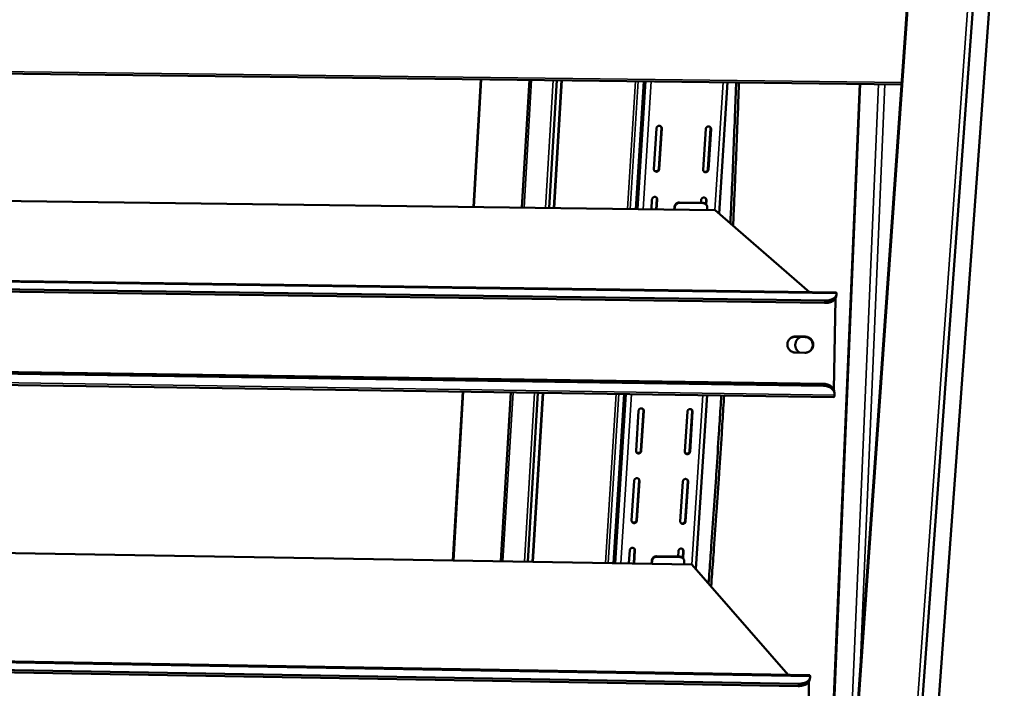
# Model space of a CAD drawing. Units: millimetres. Extents: x 65 to 5840, y 100 to 4100.
# Drawn here: x 5549 to 5717, y 3105 to 3219 of the extents above; entities that cross this region are included whole.
import ezdxf

# ---------------------------------------------------------------- set-up
doc = ezdxf.new("R2010")
doc.units = ezdxf.units.MM
doc.header["$LTSCALE"] = 20
doc.layers.add('Visible (ISO)', color=7, linetype='Continuous', lineweight=50)
doc.layers.add('Visible Narrow (ISO)', color=7, linetype='Continuous', lineweight=35)

msp = doc.modelspace()

# ---------------------------------------------------------------- linework, layer by layer
at = {"layer": 'Visible (ISO)'}
for p, q in [((5714.567, 3259.121), (5697.04, 3017.862)), ((5686.369, 3020.175), (5703.136, 3257.471)), ((5686.453, 3020.033), (5703.23, 3257.405)), ((5697.198, 3020.032), (5714.358, 3256.239)), ((5717.202, 3256.213), (5699.921, 3019.972)), ((5699.66, 3208.278), (4946.953, 3217.276)), ((5626.55, 3187.345), (5627.812, 3209.137)), ((5627.887, 3209.136), (5626.625, 3187.344)), ((5634.81, 3187.237), (5636.104, 3209.038)), ((5639.47, 3187.176), (5640.783, 3208.982)), ((5641.62, 3208.972), (5640.304, 3187.165)), ((5640.341, 3187.164), (5641.658, 3208.971)), ((5654.292, 3186.981), (5655.663, 3208.804)), ((5654.571, 3186.978), (5655.944, 3208.8)), ((5669.957, 3208.633), (5668.492, 3186.219)), ((5692.508, 3208.363), (5686.005, 3054.23)), ((5657.37, 3193.813), (5657.811, 3200.77)), ((5658.204, 3193.877), (5658.646, 3200.832)), ((5658.711, 3200.759), (5658.27, 3193.802)), ((5665.771, 3193.706), (5666.222, 3200.666)), ((5666.604, 3193.77), (5667.056, 3200.728)), ((5667.124, 3200.655), (5666.672, 3193.695)), ((5002.638, 3195.529), (5667.819, 3186.804)), ((5656.935, 3186.947), (5657.042, 3188.632)), ((5657.764, 3186.936), (5657.876, 3188.696)), ((5657.941, 3188.62), (5657.834, 3186.935)), ((5665.665, 3188.047), (5661.715, 3188.098)), ((5665.734, 3187.986), (5661.783, 3188.038)), ((5665.405, 3188.05), (5665.435, 3188.522)), ((5666.238, 3187.797), (5666.169, 3187.858)), ((5666.217, 3187.816), (5666.267, 3188.587)), ((5666.335, 3188.511), (5666.286, 3187.752)), ((5660.863, 3187.317), (5660.838, 3186.895)), ((5660.931, 3187.257), (5660.909, 3186.895)), ((5666.493, 3187.184), (5666.471, 3186.822)), ((5667.819, 3186.804), (5683.917, 3172.809)), ((4966.763, 3182.741), (5688.482, 3172.746)), ((5686.588, 3171.357), (4968.19, 3181.36)), ((5686.519, 3170.947), (4968.284, 3180.963)), ((5688.368, 3171.678), (5688.066, 3156.141)), ((5688.483, 3171.976), (5688.552, 3172.387)), ((4967.9, 3167.682), (5686.251, 3157.138)), ((4967.786, 3167.374), (5686.305, 3156.815)), ((5688.096, 3154.867), (4966.333, 3165.547)), ((5683.117, 3165.139), (5681.497, 3165.162)), ((5681.583, 3165.225), (5683.203, 3165.202)), ((5682.453, 3165.149), (5682.114, 3164.975)), ((5683.15, 3162.453), (5681.529, 3162.476)), ((5623.055, 3126.981), (5624.724, 3155.805)), ((5624.799, 3155.803), (5623.129, 3126.98)), ((5631.225, 3126.847), (5632.937, 3155.683)), ((5688.156, 3155.845), (5688.211, 3155.522)), ((5635.834, 3126.772), (5637.57, 3155.614)), ((5638.399, 3155.602), (5636.658, 3126.759)), ((5636.696, 3126.758), (5638.436, 3155.602)), ((5650.493, 3126.533), (5652.307, 3155.396)), ((5650.769, 3126.528), (5652.585, 3155.392)), ((5666.463, 3155.187), (5664.526, 3125.563)), ((5654.323, 3145.69), (5654.756, 3152.528)), ((5655.151, 3145.764), (5655.585, 3152.601)), ((5655.649, 3152.514), (5655.215, 3145.676)), ((5655.585, 3152.601), (5655.534, 3152.827)), ((5662.651, 3145.562), (5663.094, 3152.403)), ((5663.477, 3145.637), (5663.921, 3152.476)), ((5663.988, 3152.39), (5663.544, 3145.548)), ((5663.921, 3152.476), (5663.867, 3152.708)), ((5653.57, 3133.787), (5654.001, 3140.596)), ((5654.396, 3133.864), (5654.828, 3140.672)), ((5654.892, 3140.582), (5654.46, 3133.773)), ((5654.828, 3140.672), (5654.782, 3140.888)), ((5662.704, 3133.732), (5663.146, 3140.542)), ((5663.146, 3140.542), (5663.097, 3140.765)), ((5661.879, 3133.655), (5662.321, 3140.466)), ((5663.212, 3140.453), (5662.77, 3133.64)), ((5005.748, 3137.064), (5663.871, 3126.314)), ((5653.927, 3126.477), (5654.074, 3128.794)), ((5654.074, 3128.794), (5654.033, 3129.001)), ((5662.374, 3128.659), (5662.33, 3128.872)), ((5653.108, 3126.49), (5653.248, 3128.715)), ((5654.138, 3128.701), (5653.996, 3126.475)), ((5661.746, 3127.632), (5657.84, 3127.695)), ((5661.814, 3127.554), (5657.906, 3127.618)), ((5661.489, 3127.636), (5661.55, 3128.581)), ((5662.292, 3127.4), (5662.374, 3128.659)), ((5662.387, 3127.293), (5662.319, 3127.371)), ((5662.44, 3128.566), (5662.359, 3127.324)), ((5656.998, 3126.933), (5656.968, 3126.427)), ((5657.064, 3126.855), (5657.038, 3126.426)), ((5662.565, 3126.765), (5662.539, 3126.336)), ((5663.871, 3126.314), (5680.321, 3107.434)), ((4970.536, 3119.729), (5683.957, 3107.371)), ((5682.087, 3105.922), (4971.941, 3118.28)), ((5682.02, 3105.531), (4972.033, 3117.901)), ((5683.962, 3106.587), (5684.03, 3106.977)), ((5683.852, 3106.289), (5683.553, 3090.91))]:
    msp.add_line(p, q, dxfattribs=at)
at = {"layer": 'Visible (ISO)', "flags": 128}
for points in [[(5671.413, 3208.615, -0.000341), (5671.269, 3204.602, -0.00068), (5671.192, 3202.589, -0.0000019), (5670.955, 3196.597, -0.0003409), (5670.954, 3196.565, -0.0003407), (5670.953, 3196.532, -0.0000019), (5670.7, 3190.545, -0.0006801), (5670.612, 3188.539, -0.0003408), (5670.43, 3184.534)], [(5671.898, 3208.61, -0.0003473), (5671.75, 3204.529, -0.0006926), (5671.672, 3202.483, -0.0000019), (5671.431, 3196.393, -0.0003472), (5671.43, 3196.359, -0.0003471), (5671.429, 3196.325, -0.0000019), (5671.171, 3190.24, -0.0006927), (5671.081, 3188.2, -0.0003471), (5670.895, 3184.13)], [(5657.811, 3200.77, -0.0626855), (5657.838, 3200.903, -0.0857008), (5657.885, 3200.99, -0.0410328), (5657.982, 3201.095, -0.0619687), (5658.06, 3201.15, -0.0625937), (5658.171, 3201.192, -0.0626663), (5658.289, 3201.206, -0.0660291), (5658.404, 3201.19, -0.0662999), (5658.511, 3201.144, -0.069167), (5658.581, 3201.087, -0.0461734), (5658.665, 3200.981, -0.0918243), (5658.703, 3200.889, -0.0691431), (5658.711, 3200.759)], [(5658.646, 3200.832, 0.0428325), (5658.644, 3200.903, 0.0428325), (5658.631, 3200.974, 0.0424088), (5658.606, 3201.04, 0.0424088), (5658.57, 3201.101)], [(5666.222, 3200.666, -0.0626006), (5666.249, 3200.799, -0.0856284), (5666.297, 3200.886, -0.040966), (5666.395, 3200.991, -0.061867), (5666.472, 3201.046, -0.062518), (5666.584, 3201.088, -0.0625909), (5666.702, 3201.102, -0.0660505), (5666.817, 3201.086, -0.0663302), (5666.923, 3201.04, -0.0692748), (5666.994, 3200.983, -0.0462583), (5667.078, 3200.877, -0.0919334), (5667.115, 3200.785, -0.0692485), (5667.124, 3200.655)], [(5667.056, 3200.728, 0.0439525), (5667.054, 3200.801, 0.0439525), (5667.04, 3200.873, 0.0435033), (5667.014, 3200.94, 0.0435033), (5666.976, 3201.002)], [(5658.27, 3193.802, -0.0627253), (5658.243, 3193.67, -0.0857714), (5658.196, 3193.583, -0.0410659), (5658.098, 3193.478, -0.06199), (5658.021, 3193.423, -0.0625258), (5657.91, 3193.381, -0.0625993), (5657.792, 3193.367, -0.0659288), (5657.677, 3193.384, -0.0661967), (5657.571, 3193.429, -0.0691248), (5657.5, 3193.486, -0.0461697), (5657.416, 3193.593, -0.0918519), (5657.379, 3193.684, -0.0691337), (5657.37, 3193.813)], [(5657.441, 3193.552, 0.0698671), (5657.561, 3193.474, 0.0932683), (5657.665, 3193.447, 0.0486541), (5657.814, 3193.452, 0.0685742), (5657.917, 3193.48, 0.0673139), (5658.009, 3193.535, 0.0469341), (5658.118, 3193.64, 0.0906791), (5658.174, 3193.735, 0.0680593), (5658.204, 3193.877)], [(5666.672, 3193.695, -0.0626402), (5666.644, 3193.562, -0.0856988), (5666.597, 3193.475, -0.040999), (5666.499, 3193.371, -0.0618883), (5666.422, 3193.316, -0.0624503), (5666.311, 3193.274, -0.0625241), (5666.193, 3193.26, -0.0659503), (5666.078, 3193.276, -0.0662269), (5665.971, 3193.322, -0.0692324), (5665.901, 3193.379, -0.0462546), (5665.817, 3193.485, -0.0919611), (5665.78, 3193.576, -0.0692391), (5665.771, 3193.706)], [(5665.845, 3193.439, 0.0691311), (5665.966, 3193.364, 0.0925849), (5666.07, 3193.339, 0.0478754), (5666.218, 3193.346, 0.0678484), (5666.32, 3193.375, 0.0666247), (5666.41, 3193.429, 0.0462175), (5666.518, 3193.535, 0.0900796), (5666.573, 3193.628, 0.0673903), (5666.604, 3193.77)], [(5657.042, 3188.632, -0.0627552), (5657.069, 3188.764, -0.0858221), (5657.116, 3188.851, -0.0411029), (5657.213, 3188.955, -0.0620087), (5657.291, 3189.009, -0.0624953), (5657.402, 3189.052, -0.0625617), (5657.519, 3189.065, -0.0658747), (5657.634, 3189.049, -0.0661409), (5657.74, 3189.003, -0.0691089), (5657.811, 3188.947, -0.0461861), (5657.895, 3188.84, -0.0918802), (5657.932, 3188.75, -0.0691372), (5657.941, 3188.62)], [(5657.876, 3188.696, 0.0409939), (5657.875, 3188.764, 0.0409939), (5657.862, 3188.831, 0.0406119), (5657.84, 3188.895, 0.0406119), (5657.807, 3188.954)], [(5661.715, 3188.098, 0.0468892), (5661.526, 3188.082, 0.0690004), (5661.403, 3188.042, 0.0251904), (5661.221, 3187.942, 0.0466365), (5661.132, 3187.874, 0.0473201), (5661.056, 3187.79, 0.0258899), (5660.942, 3187.619, 0.0703329), (5660.893, 3187.502, 0.0476876), (5660.863, 3187.317)], [(5660.931, 3187.257, -0.0476876), (5660.961, 3187.441, -0.0703331), (5661.01, 3187.559, -0.0258899), (5661.124, 3187.73, -0.0473199), (5661.2, 3187.813, -0.0466359), (5661.289, 3187.881, -0.0251899), (5661.471, 3187.982, -0.0689995), (5661.594, 3188.022, -0.0468885), (5661.783, 3188.038)], [(5665.435, 3188.522, -0.0626701), (5665.462, 3188.654, -0.0857495), (5665.51, 3188.741, -0.041036), (5665.607, 3188.846, -0.061907), (5665.685, 3188.9, -0.0624198), (5665.796, 3188.943, -0.0624865), (5665.913, 3188.956, -0.0658961), (5666.028, 3188.94, -0.066171), (5666.135, 3188.894, -0.0692164), (5666.205, 3188.838, -0.0462711), (5666.289, 3188.731, -0.0919895), (5666.326, 3188.64, -0.0692425), (5666.335, 3188.511)], [(5666.169, 3187.858, 0.0436777), (5666.058, 3187.937, 0.0436777), (5665.935, 3187.996, 0.0443838), (5665.802, 3188.034, 0.0443838), (5665.665, 3188.047)], [(5665.734, 3187.986, -0.050561), (5665.917, 3187.967, -0.0722921), (5666.039, 3187.922, -0.0280015), (5666.208, 3187.818, -0.0510022), (5666.29, 3187.747, -0.0517915), (5666.357, 3187.66, -0.0288209), (5666.45, 3187.488, -0.0737965), (5666.486, 3187.366, -0.0515036), (5666.493, 3187.184)], [(5666.267, 3188.587, 0.0421099), (5666.266, 3188.657, 0.0421099), (5666.253, 3188.725, 0.0417038), (5666.229, 3188.79, 0.0417038), (5666.195, 3188.85)], [(5688.563, 3172.546, -0.0481263), (5688.548, 3172.348, -0.0745292), (5688.507, 3172.226, -0.0250874), (5688.395, 3172.029, -0.0472941), (5688.32, 3171.934, -0.0341841), (5688.17, 3171.796, -0.0368921), (5688.013, 3171.688, -0.0256704), (5687.804, 3171.58, -0.0283445), (5687.604, 3171.503, -0.0209389), (5687.492, 3171.472, -0.0063927), (5687.12, 3171.391, -0.0350488), (5686.919, 3171.364, -0.0214167), (5686.588, 3171.357)], [(5688.482, 3172.746, -0.0467341), (5688.501, 3172.735, -0.0467341), (5688.517, 3172.72, -0.0891415), (5688.54, 3172.684, -0.0891415), (5688.549, 3172.643)], [(5686.519, 3170.947, 0.0240967), (5686.879, 3170.955, 0.0384111), (5687.102, 3170.988, 0.0079653), (5687.495, 3171.084, 0.0235085), (5687.625, 3171.125, 0.0333171), (5687.834, 3171.217, 0.0301887), (5688.049, 3171.347, 0.0446398), (5688.162, 3171.44, 0.0243782), (5688.342, 3171.638, 0.0744701), (5688.416, 3171.76, 0.046393), (5688.483, 3171.976)], [(5681.529, 3162.476, -0.0432894), (5681.238, 3162.505, -0.0646109), (5681.052, 3162.566, -0.0217646), (5680.767, 3162.717, -0.043347), (5680.635, 3162.811, -0.0441064), (5680.466, 3162.982, -0.0439892), (5680.329, 3163.181, -0.0445379), (5680.23, 3163.399, -0.0444844), (5680.172, 3163.632, -0.0445511), (5680.155, 3163.871, -0.0445851), (5680.181, 3164.109, -0.0441358), (5680.249, 3164.34, -0.0442427), (5680.356, 3164.555, -0.0435005), (5680.5, 3164.75, -0.043632), (5680.676, 3164.916, -0.042951), (5680.811, 3165.006, -0.0215143), (5681.102, 3165.149, -0.0643033), (5681.29, 3165.204, -0.0429511), (5681.583, 3165.225)], [(5681.497, 3165.162, 0.0379159), (5681.281, 3165.149, 0.0379159), (5681.07, 3165.104, 0.0378362), (5680.869, 3165.027, 0.0378362), (5680.682, 3164.921)], [(5682.23, 3162.466, -0.038048), (5682.001, 3162.636, -0.0585366), (5681.877, 3162.773, -0.0173805), (5681.7, 3163.039, -0.0381222), (5681.633, 3163.169, -0.038447), (5681.559, 3163.39, -0.0384147), (5681.52, 3163.619, -0.0383882), (5681.517, 3163.852, -0.038432), (5681.549, 3164.082, -0.038064), (5681.616, 3164.306, -0.0381687), (5681.716, 3164.516, -0.0375975), (5681.798, 3164.637, -0.0170166), (5682.006, 3164.883, -0.057899), (5682.147, 3165.006, -0.0375498), (5682.395, 3165.15)], [(5683.952, 3162.686, 0.044307), (5684.167, 3162.883, 0.0657778), (5684.279, 3163.044, 0.0225767), (5684.414, 3163.335, 0.0444273), (5684.462, 3163.491, 0.0448968), (5684.491, 3163.73, 0.0448614), (5684.476, 3163.971, 0.0448044), (5684.419, 3164.206, 0.0448585), (5684.322, 3164.426, 0.0443036), (5684.185, 3164.627, 0.0444237), (5684.016, 3164.801, 0.0436473), (5683.883, 3164.896, 0.0220228), (5683.597, 3165.049, 0.0649457), (5683.409, 3165.11, 0.0435868), (5683.117, 3165.139)], [(5683.203, 3165.202, -0.0432856), (5683.494, 3165.173, -0.0646056), (5683.681, 3165.112, -0.0217642), (5683.966, 3164.961, -0.0433435), (5684.098, 3164.867, -0.0441121), (5684.267, 3164.696, -0.0439908), (5684.404, 3164.497, -0.0445477), (5684.503, 3164.279, -0.0444913), (5684.561, 3164.046, -0.0445628), (5684.578, 3163.807, -0.0445957), (5684.552, 3163.569, -0.0441462), (5684.484, 3163.338, -0.0442539), (5684.377, 3163.123, -0.0435071), (5684.232, 3162.928, -0.0436409), (5684.057, 3162.762, -0.0429527), (5683.921, 3162.672, -0.0215172), (5683.631, 3162.529, -0.0643029), (5683.442, 3162.474, -0.0429519), (5683.15, 3162.453)], [(5688.156, 3155.845, 0.0408386), (5688.086, 3156.105, 0.0642344), (5688.008, 3156.258, 0.0193841), (5687.822, 3156.508, 0.0405662), (5687.719, 3156.616, 0.0334849), (5687.52, 3156.772, 0.0351166), (5687.311, 3156.893, 0.0286366), (5687.177, 3156.949, 0.0106857), (5686.81, 3157.071, 0.0451254), (5686.595, 3157.117, 0.0286977), (5686.251, 3157.138)], [(5686.305, 3156.815, -0.0268927), (5686.633, 3156.796, -0.0429018), (5686.835, 3156.755, -0.0095073), (5687.192, 3156.644, -0.0267993), (5687.315, 3156.595, -0.0324902), (5687.518, 3156.486, -0.0309286), (5687.715, 3156.345, -0.0374089), (5687.873, 3156.196, -0.0361502), (5688.011, 3156.019, -0.0412149), (5688.076, 3155.903, -0.019211), (5688.185, 3155.639, -0.0631602), (5688.222, 3155.479, -0.040956), (5688.227, 3155.227)], [(5668.871, 3155.151, -0.0003866), (5668.608, 3150.829, -0.0007688), (5668.471, 3148.656, -0.0000024), (5668.057, 3142.235, -0.0003865), (5668.055, 3142.196, -0.0003907), (5667.84, 3138.989, -0.0003897), (5667.62, 3135.775, -0.0003945), (5667.617, 3135.735, -0.0000025), (5667.169, 3129.398, -0.0007895), (5667.016, 3127.288, -0.0003946), (5666.7, 3123.068)], [(5669.352, 3155.144, -0.0003936), (5669.086, 3150.754, -0.0007825), (5668.946, 3148.546, -0.0000025), (5668.524, 3142.025, -0.0003935), (5668.522, 3141.984, -0.0003978), (5668.303, 3138.728, -0.0003968), (5668.079, 3135.464, -0.0004018), (5668.076, 3135.422, -0.0000026), (5667.619, 3128.988, -0.000804), (5667.463, 3126.846, -0.0004018), (5667.141, 3122.561)], [(5688.208, 3155.097, -0.0798012), (5688.195, 3155.007, -0.0798012), (5688.153, 3154.926, -0.0360341), (5688.127, 3154.894, -0.0360341), (5688.096, 3154.867)], [(5654.756, 3152.528, -0.0629621), (5654.783, 3152.658, -0.0861843), (5654.83, 3152.744, -0.0413118), (5654.926, 3152.846, -0.0621257), (5655.003, 3152.9, -0.0622001), (5655.113, 3152.942, -0.0622496), (5655.23, 3152.955, -0.0654155), (5655.344, 3152.939, -0.0656672), (5655.45, 3152.894, -0.0689348), (5655.52, 3152.837, -0.046223), (5655.603, 3152.732, -0.0920462), (5655.64, 3152.643, -0.0691181), (5655.649, 3152.514)], [(5663.094, 3152.403, -0.0628765), (5663.121, 3152.534, -0.0861111), (5663.168, 3152.619, -0.0412444), (5663.265, 3152.722, -0.062024), (5663.342, 3152.776, -0.0621252), (5663.452, 3152.817, -0.062175), (5663.569, 3152.831, -0.0654369), (5663.683, 3152.814, -0.0656968), (5663.789, 3152.769, -0.0690417), (5663.859, 3152.713, -0.0463082), (5663.942, 3152.608, -0.0921559), (5663.979, 3152.518, -0.0692234), (5663.988, 3152.39)], [(5655.215, 3145.676, -0.0630009), (5655.188, 3145.546, -0.0862541), (5655.142, 3145.46, -0.0413443), (5655.045, 3145.358, -0.0621458), (5654.968, 3145.305, -0.0621323), (5654.858, 3145.263, -0.0621834), (5654.742, 3145.25, -0.0653169), (5654.628, 3145.266, -0.0655655), (5654.522, 3145.311, -0.0688927), (5654.452, 3145.367, -0.0462189), (5654.369, 3145.472, -0.092073), (5654.332, 3145.562, -0.0691081), (5654.323, 3145.69)], [(5654.371, 3145.47, 0.0719978), (5654.487, 3145.382, 0.0952339), (5654.591, 3145.348, 0.0511254), (5654.743, 3145.344, 0.0705866), (5654.85, 3145.369, 0.0695749), (5654.947, 3145.421, 0.0497011), (5655.061, 3145.525, 0.0931209), (5655.119, 3145.62, 0.0705026), (5655.151, 3145.764)], [(5663.544, 3145.548, -0.0629152), (5663.517, 3145.418, -0.0861807), (5663.47, 3145.333, -0.0412768), (5663.373, 3145.23, -0.0620441), (5663.296, 3145.177, -0.0620575), (5663.186, 3145.135, -0.0621089), (5663.069, 3145.122, -0.0653384), (5662.955, 3145.139, -0.065595), (5662.85, 3145.184, -0.0689995), (5662.779, 3145.24, -0.0463041), (5662.697, 3145.345, -0.0921827), (5662.66, 3145.434, -0.0692134), (5662.651, 3145.562)], [(5662.701, 3145.336, 0.0712943), (5662.818, 3145.251, 0.0945921), (5662.922, 3145.219, 0.0503704), (5663.073, 3145.218, 0.0698923), (5663.18, 3145.242, 0.0689076), (5663.275, 3145.295, 0.0489939), (5663.387, 3145.399, 0.0925436), (5663.445, 3145.494, 0.0698513), (5663.477, 3145.637)], [(5654.001, 3140.596, -0.0630303), (5654.027, 3140.726, -0.0863045), (5654.074, 3140.811, -0.0413809), (5654.17, 3140.913, -0.0621638), (5654.247, 3140.967, -0.0621017), (5654.357, 3141.008, -0.0621461), (5654.474, 3141.021, -0.0652637), (5654.587, 3141.005, -0.0655105), (5654.693, 3140.96, -0.0688769), (5654.763, 3140.904, -0.046235), (5654.846, 3140.799, -0.0921009), (5654.883, 3140.71, -0.0691112), (5654.892, 3140.582)], [(5662.321, 3140.466, -0.0629446), (5662.348, 3140.596, -0.086231), (5662.394, 3140.682, -0.0413135), (5662.491, 3140.784, -0.0620621), (5662.568, 3140.837, -0.062027), (5662.678, 3140.879, -0.0620717), (5662.795, 3140.892, -0.0652852), (5662.908, 3140.875, -0.0655399), (5663.014, 3140.83, -0.0689836), (5663.084, 3140.774, -0.0463202), (5663.167, 3140.67, -0.0922107), (5663.204, 3140.58, -0.0692165), (5663.212, 3140.453)], [(5654.46, 3133.773, -0.0630689), (5654.433, 3133.643, -0.0863741), (5654.386, 3133.558, -0.0414133), (5654.29, 3133.457, -0.0621836), (5654.213, 3133.403, -0.0620339), (5654.104, 3133.362, -0.0620801), (5653.987, 3133.349, -0.0651656), (5653.874, 3133.365, -0.0654092), (5653.768, 3133.41, -0.0688349), (5653.698, 3133.466, -0.0462307), (5653.616, 3133.571, -0.0921275), (5653.579, 3133.66, -0.0691011), (5653.57, 3133.787)], [(5653.612, 3133.577, 0.0724222), (5653.727, 3133.487, 0.0956211), (5653.832, 3133.451, 0.0516329), (5653.984, 3133.446, 0.070984), (5654.093, 3133.469, 0.0700431), (5654.19, 3133.522, 0.0502991), (5654.305, 3133.625, 0.0936482), (5654.363, 3133.721, 0.0710225), (5654.396, 3133.864)], [(5662.77, 3133.64, -0.0629831), (5662.743, 3133.511, -0.0863005), (5662.696, 3133.426, -0.0413457), (5662.6, 3133.324, -0.0620819), (5662.523, 3133.271, -0.0619593), (5662.413, 3133.229, -0.0620058), (5662.296, 3133.216, -0.065187), (5662.183, 3133.233, -0.0654384), (5662.078, 3133.278, -0.0689415), (5662.007, 3133.334, -0.046316), (5661.925, 3133.438, -0.0922373), (5661.888, 3133.527, -0.0692064), (5661.879, 3133.655)], [(5661.925, 3133.438, 0.0717288), (5662.041, 3133.351, 0.0949906), (5662.145, 3133.317, 0.0508863), (5662.296, 3133.314, 0.0702995), (5662.404, 3133.338, 0.0693835), (5662.5, 3133.391, 0.0495968), (5662.613, 3133.494, 0.0930776), (5662.671, 3133.589, 0.0703776), (5662.704, 3133.732)], [(5653.248, 3128.715, -0.0630982), (5653.275, 3128.845, -0.0864243), (5653.322, 3128.93, -0.0414499), (5653.418, 3129.031, -0.0622014), (5653.494, 3129.084, -0.0620033), (5653.604, 3129.125, -0.0620429), (5653.72, 3129.138, -0.0651126), (5653.834, 3129.122, -0.0653543), (5653.939, 3129.077, -0.0688191), (5654.009, 3129.021, -0.0462468), (5654.092, 3128.917, -0.0921553), (5654.129, 3128.828, -0.0691042), (5654.138, 3128.701)], [(5661.55, 3128.581, -0.0630123), (5661.577, 3128.71, -0.0863507), (5661.624, 3128.795, -0.0413823), (5661.72, 3128.897, -0.0620997), (5661.797, 3128.95, -0.0619287), (5661.907, 3128.991, -0.0619687), (5662.023, 3129.004, -0.065134), (5662.137, 3128.988, -0.0653836), (5662.242, 3128.943, -0.0689256), (5662.312, 3128.887, -0.0463321), (5662.395, 3128.783, -0.0922652), (5662.431, 3128.694, -0.0692095), (5662.44, 3128.566)], [(5657.84, 3127.695, 0.0467788), (5657.653, 3127.68, 0.0687286), (5657.532, 3127.641, 0.0250836), (5657.352, 3127.543, 0.0465763), (5657.263, 3127.477, 0.0476653), (5657.188, 3127.396, 0.0261956), (5657.076, 3127.228, 0.0708477), (5657.027, 3127.114, 0.0480512), (5656.998, 3126.933)], [(5657.064, 3126.855, -0.0480513), (5657.093, 3127.036, -0.0708481), (5657.142, 3127.151, -0.0261957), (5657.254, 3127.318, -0.0476653), (5657.329, 3127.4, -0.0465756), (5657.418, 3127.466, -0.0250831), (5657.598, 3127.564, -0.0687277), (5657.72, 3127.603, -0.0467781), (5657.906, 3127.618)], [(5662.319, 3127.371, 0.0520222), (5662.201, 3127.479, 0.0520222), (5662.063, 3127.561, 0.0530646), (5661.909, 3127.613, 0.0530646), (5661.746, 3127.632)], [(5661.814, 3127.554, -0.0501543), (5661.995, 3127.534, -0.0717461), (5662.115, 3127.49, -0.0276655), (5662.282, 3127.387, -0.0506048), (5662.364, 3127.318, -0.0518437), (5662.43, 3127.232, -0.0289493), (5662.522, 3127.063, -0.0741081), (5662.558, 3126.943, -0.0516323), (5662.565, 3126.765)], [(5684.042, 3107.149, -0.0467475), (5684.027, 3106.945, -0.0722502), (5683.986, 3106.818, -0.0238985), (5683.873, 3106.612, -0.046225), (5683.8, 3106.515, -0.0347255), (5683.652, 3106.373, -0.0371493), (5683.496, 3106.261, -0.0266959), (5683.29, 3106.15, -0.0291789), (5683.092, 3106.07, -0.0219764), (5682.978, 3106.038, -0.0069149), (5682.612, 3105.955, -0.0364642), (5682.413, 3105.928, -0.0223913), (5682.087, 3105.922)], [(5683.957, 3107.371, -0.0444292), (5683.978, 3107.357, -0.0444292), (5683.995, 3107.34, -0.0881282), (5684.02, 3107.298, -0.0881282), (5684.029, 3107.251)], [(5682.02, 3105.531, 0.025055), (5682.374, 3105.539, 0.0397869), (5682.594, 3105.572, 0.0085154), (5682.979, 3105.669, 0.0245684), (5683.11, 3105.711, 0.0339242), (5683.318, 3105.807, 0.0310802), (5683.529, 3105.939, 0.0442021), (5683.639, 3106.034, 0.0235824), (5683.82, 3106.238, 0.0727379), (5683.895, 3106.364, 0.045603), (5683.962, 3106.587)]]:
    msp.add_lwpolyline(points, format="xyb", dxfattribs=at)
at = {"layer": 'Visible (ISO)'}
for points in [[(5688.549, 3172.643), (5688.557, 3172.615), (5688.562, 3172.582), (5688.563, 3172.546)], [(5688.227, 3155.227), (5688.224, 3155.181), (5688.218, 3155.137), (5688.208, 3155.097)], [(5684.029, 3107.251), (5684.037, 3107.221), (5684.041, 3107.187), (5684.042, 3107.149)]]:
    msp.add_open_spline(points, degree=3, dxfattribs=at)
at = {"layer": 'Visible Narrow (ISO)'}
for p, q in [((5696.189, 3017.668), (5713.694, 3259.13)), ((4946.831, 3217.603), (5699.684, 3208.616)), ((5635.194, 3187.232), (5636.49, 3209.033)), ((5638.881, 3187.183), (5640.191, 3208.989)), ((5640.825, 3208.981), (5639.512, 3187.175)), ((5654.252, 3208.821), (5652.886, 3187)), ((5654.708, 3208.815), (5653.341, 3186.994)), ((5656.924, 3208.789), (5655.548, 3186.965)), ((5669.199, 3208.642), (5667.774, 3186.804)), ((5692.661, 3208.361), (5686.156, 3054.227)), ((5695.707, 3208.325), (5689.759, 3068.149)), ((5696.816, 3208.312), (5692.517, 3107.175)), ((5658.711, 3200.759), (5658.646, 3200.832)), ((5667.124, 3200.655), (5667.056, 3200.728)), ((5658.27, 3193.802), (5658.204, 3193.877)), ((5666.672, 3193.695), (5666.604, 3193.77)), ((5657.941, 3188.62), (5657.876, 3188.696)), ((5661.783, 3188.038), (5661.715, 3188.098)), ((5665.665, 3188.047), (5665.734, 3187.986)), ((5666.335, 3188.511), (5666.267, 3188.587)), ((5660.863, 3187.317), (5660.931, 3187.257)), ((5688.563, 3172.546), (4966.605, 3182.552)), ((5686.588, 3171.357), (5686.519, 3170.947)), ((4966.124, 3165.898), (5688.227, 3155.227)), ((5681.583, 3165.225), (5681.497, 3165.162)), ((5683.203, 3165.202), (5683.117, 3165.139)), ((5631.605, 3126.841), (5633.319, 3155.677)), ((5686.251, 3157.138), (5686.305, 3156.815)), ((5635.251, 3126.782), (5636.984, 3155.623)), ((5637.612, 3155.614), (5635.875, 3126.771)), ((5650.909, 3155.417), (5649.103, 3126.555)), ((5651.361, 3155.41), (5649.552, 3126.548)), ((5653.556, 3155.378), (5651.735, 3126.512)), ((5665.712, 3155.198), (5663.828, 3126.315)), ((5655.649, 3152.514), (5655.585, 3152.601)), ((5663.988, 3152.39), (5663.921, 3152.476)), ((5655.215, 3145.676), (5655.151, 3145.764)), ((5663.544, 3145.548), (5663.477, 3145.637)), ((5654.892, 3140.582), (5654.828, 3140.672)), ((5663.212, 3140.453), (5663.146, 3140.542)), ((5654.46, 3133.773), (5654.396, 3133.864)), ((5662.77, 3133.64), (5662.704, 3133.732)), ((5654.138, 3128.701), (5654.074, 3128.794)), ((5657.906, 3127.618), (5657.84, 3127.695)), ((5661.746, 3127.632), (5661.814, 3127.554)), ((5662.44, 3128.566), (5662.374, 3128.659)), ((5656.998, 3126.933), (5657.064, 3126.855)), ((5684.042, 3107.149), (4970.371, 3119.52)), ((5682.087, 3105.922), (5682.02, 3105.531))]:
    msp.add_line(p, q, dxfattribs=at)

doc.saveas('drawing.dxf')
